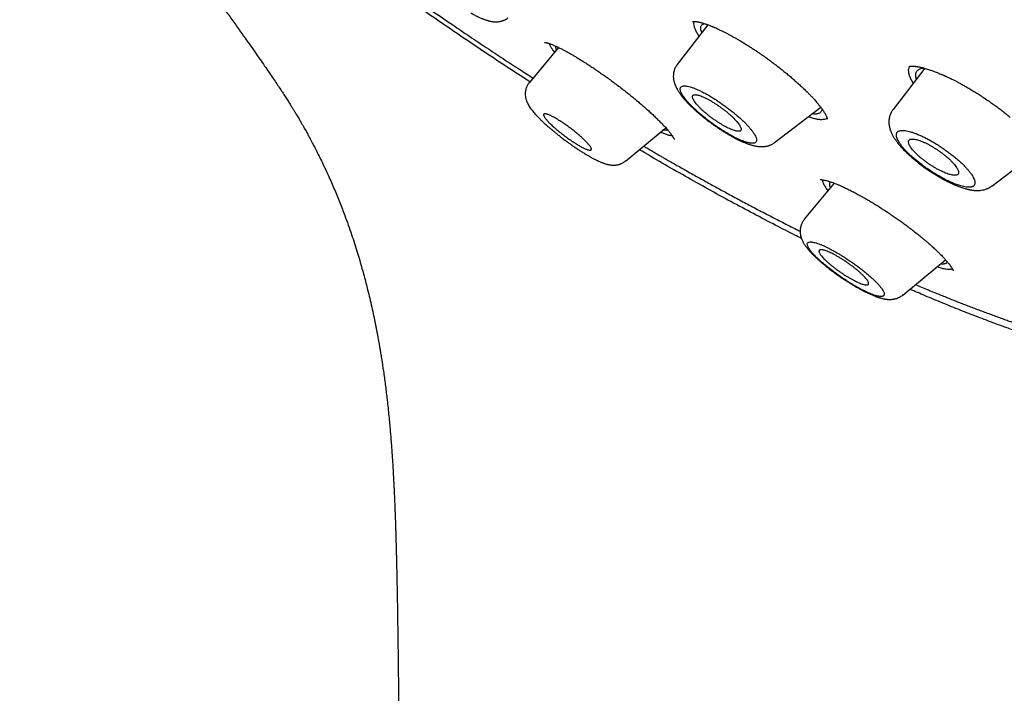
# Model space of a CAD drawing. Units: millimetres. Extents: x 8 to 592, y 12 to 565.
# Drawn here: x 486 to 516, y 133 to 154 of the extents above; entities that cross this region are included whole.
import ezdxf

# ---------------------------------------------------------------- set-up
doc = ezdxf.new("R2010")
doc.units = ezdxf.units.MM

msp = doc.modelspace()

# ---------------------------------------------------------------- linework, layer by layer
at = {"color": 7, "linetype": 'Continuous', "lineweight": 30}
for p, q in [((506.92, 153.443), (505.983, 152.228)), ((502.347, 152.747), (501.452, 151.67)), ((513.568, 152.109), (512.598, 150.85)), ((508.969, 149.836), (510.379, 150.916)), ((512.598, 150.84), (512.602, 150.847)), ((504.396, 149.268), (505.63, 150.289)), ((505.567, 150.216), (505.547, 150.221)), ((503.269, 149.424), (503.271, 149.423)), ((515.629, 148.501), (517.105, 149.632)), ((510.795, 148.589), (509.875, 147.482)), ((512.899, 145.16), (514.206, 146.241)), ((512.894, 145.166), (512.891, 145.164))]:
    msp.add_line(p, q, dxfattribs=at)
for points, knots in [([(484.87, 162.89), (484.872, 162.888), (485.02, 162.72), (485.314, 162.384), (485.737, 161.898), (486.04, 161.547), (486.221, 161.336), (486.292, 161.254), (486.356, 161.179), (486.412, 161.113), (486.461, 161.057), (486.501, 161.009), (486.534, 160.971), (486.559, 160.942), (486.578, 160.92), (486.596, 160.899), (486.618, 160.872), (486.654, 160.83), (486.706, 160.769), (486.773, 160.691), (486.848, 160.602), (486.93, 160.505), (487.02, 160.399), (487.116, 160.284), (487.22, 160.162), (487.33, 160.03), (487.47, 159.863), (487.635, 159.665), (487.822, 159.439), (488.006, 159.217), (488.186, 158.998), (488.362, 158.784), (488.565, 158.534), (488.793, 158.251), (489.045, 157.937), (489.27, 157.656), (489.468, 157.406), (489.644, 157.182), (489.821, 156.956), (490.003, 156.724), (490.188, 156.485), (490.376, 156.241), (490.568, 155.99), (490.765, 155.732), (490.967, 155.464), (491.175, 155.188), (491.388, 154.902), (491.606, 154.608), (491.827, 154.306), (492.052, 153.997), (492.281, 153.681), (492.496, 153.38), (492.693, 153.102), (492.869, 152.853), (493.034, 152.617), (493.19, 152.393), (493.336, 152.182), (493.473, 151.983), (493.598, 151.801), (493.71, 151.636), (493.812, 151.486), (493.904, 151.346), (493.989, 151.215), (494.065, 151.095), (494.124, 151.002), (494.166, 150.934), (494.192, 150.891), (494.215, 150.854), (494.234, 150.823), (494.251, 150.796), (494.267, 150.768), (494.287, 150.736), (494.311, 150.695), (494.341, 150.645), (494.375, 150.587), (494.413, 150.523), (494.453, 150.455), (494.495, 150.381), (494.547, 150.289), (494.612, 150.174), (494.688, 150.036), (494.768, 149.886), (494.853, 149.726), (494.941, 149.554), (495.032, 149.371), (495.123, 149.184), (495.212, 148.996), (495.299, 148.807), (495.387, 148.608), (495.475, 148.404), (495.561, 148.198), (495.643, 147.996), (495.721, 147.797), (495.808, 147.568), (495.902, 147.309), (496.001, 147.023), (496.092, 146.747), (496.175, 146.482), (496.252, 146.227), (496.322, 145.983), (496.386, 145.751), (496.443, 145.532), (496.501, 145.304), (496.56, 145.06), (496.622, 144.793), (496.668, 144.579), (496.702, 144.419), (496.723, 144.314), (496.744, 144.209), (496.765, 144.103), (496.785, 143.999), (496.803, 143.902), (496.819, 143.816), (496.831, 143.748), (496.841, 143.696), (496.848, 143.655), (496.855, 143.614), (496.863, 143.568), (496.872, 143.514), (496.883, 143.451), (496.895, 143.38), (496.908, 143.301), (496.937, 143.116), (496.982, 142.823), (497.037, 142.418), (497.081, 142.06), (497.115, 141.757), (497.14, 141.517), (497.163, 141.287), (497.179, 141.105), (497.191, 140.97), (497.199, 140.878), (497.206, 140.794), (497.211, 140.721), (497.216, 140.666), (497.219, 140.626), (497.221, 140.596), (497.224, 140.563), (497.227, 140.52), (497.231, 140.463), (497.236, 140.392), (497.242, 140.309), (497.248, 140.218), (497.254, 140.125), (497.26, 140.034), (497.266, 139.944), (497.273, 139.816), (497.283, 139.652), (497.293, 139.458), (497.302, 139.273), (497.311, 139.097), (497.318, 138.929), (497.325, 138.768), (497.331, 138.615), (497.337, 138.465), (497.342, 138.321), (497.347, 138.185), (497.351, 138.064), (497.354, 137.972), (497.356, 137.904), (497.357, 137.857), (497.359, 137.811), (497.36, 137.765), (497.361, 137.713), (497.363, 137.653), (497.365, 137.585), (497.367, 137.506), (497.37, 137.419), (497.372, 137.32), (497.375, 137.21), (497.378, 137.091), (497.384, 136.844), (497.392, 136.477), (497.401, 135.992), (497.409, 135.517), (497.416, 135.051), (497.421, 134.677), (497.425, 134.393), (497.428, 134.197), (497.43, 134.006), (497.432, 133.825), (497.434, 133.658), (497.436, 133.507), (497.438, 133.371), (497.44, 133.249), (497.441, 133.146), (497.442, 133.059), (497.443, 132.988), (497.443, 132.929), (497.444, 132.881), (497.445, 132.843), (497.445, 132.817), (497.445, 132.8), (497.445, 132.784), (497.446, 132.762), (497.446, 132.72), (497.447, 132.658), (497.448, 132.572), (497.449, 132.472), (497.451, 132.363), (497.452, 132.245), (497.454, 132.119), (497.456, 131.978), (497.458, 131.823), (497.46, 131.653), (497.462, 131.468), (497.465, 131.269), (497.469, 131.052), (497.472, 130.816), (497.476, 130.561), (497.481, 130.29), (497.486, 130.003), (497.491, 129.701), (497.496, 129.494), (497.498, 129.388)], [0, 0, 0, 0, 0.000262, 0.017286, 0.034539, 0.050159, 0.053236, 0.056083, 0.058625, 0.06086, 0.062788, 0.06441, 0.065726, 0.066736, 0.067325, 0.068009, 0.068903, 0.070007, 0.072377, 0.075062, 0.078064, 0.081381, 0.085013, 0.088888, 0.093066, 0.09755, 0.102338, 0.110062, 0.117749, 0.125302, 0.132719, 0.140001, 0.14715, 0.158111, 0.168742, 0.179042, 0.186683, 0.194151, 0.201766, 0.209641, 0.217779, 0.226025, 0.234524, 0.243276, 0.252281, 0.261731, 0.271445, 0.281424, 0.291667, 0.302176, 0.312951, 0.323988, 0.332886, 0.341365, 0.349424, 0.357063, 0.364282, 0.371081, 0.377459, 0.382935, 0.388058, 0.392826, 0.39724, 0.401298, 0.404998, 0.406643, 0.408087, 0.40933, 0.410372, 0.411214, 0.412036, 0.413114, 0.414452, 0.416132, 0.418085, 0.420205, 0.422467, 0.424871, 0.427418, 0.43159, 0.436095, 0.440934, 0.446106, 0.451611, 0.457449, 0.463621, 0.469295, 0.475224, 0.481409, 0.487825, 0.494172, 0.500364, 0.5064, 0.512282, 0.521211, 0.529752, 0.53791, 0.545682, 0.5532, 0.560318, 0.567036, 0.573355, 0.579273, 0.58674, 0.594332, 0.602057, 0.604987, 0.607937, 0.610904, 0.613891, 0.616885, 0.619639, 0.622052, 0.624123, 0.625376, 0.626459, 0.62751, 0.628798, 0.63033, 0.632072, 0.634049, 0.636262, 0.638709, 0.649501, 0.660669, 0.672213, 0.679063, 0.685624, 0.691883, 0.697841, 0.700412, 0.702923, 0.705264, 0.707249, 0.708874, 0.709744, 0.710459, 0.711257, 0.712425, 0.713964, 0.715873, 0.718153, 0.720676, 0.723169, 0.725624, 0.728041, 0.73042, 0.735877, 0.741122, 0.745978, 0.750636, 0.755098, 0.759364, 0.763419, 0.767174, 0.771198, 0.77479, 0.77795, 0.780677, 0.782042, 0.783266, 0.784389, 0.785603, 0.786931, 0.788442, 0.790288, 0.792281, 0.79456, 0.797127, 0.799979, 0.803119, 0.806397, 0.819157, 0.831649, 0.843874, 0.855832, 0.867524, 0.872585, 0.877595, 0.882541, 0.887189, 0.891461, 0.895291, 0.898757, 0.90186, 0.904601, 0.906669, 0.908469, 0.91, 0.911196, 0.912153, 0.912874, 0.913187, 0.913482, 0.91405, 0.914879, 0.916671, 0.918843, 0.921395, 0.924328, 0.927168, 0.930377, 0.933957, 0.937908, 0.942228, 0.946918, 0.951978, 0.957407, 0.963492, 0.969982, 0.976877, 0.984179, 0.991886, 1, 1, 1, 1]), ([(501.47, 151.692), (501.448, 151.706), (501.217, 151.854), (500.775, 152.144), (500.143, 152.561), (499.508, 152.988), (498.872, 153.421), (498.239, 153.858), (497.609, 154.3), (496.982, 154.744), (496.356, 155.195), (495.917, 155.513), (495.687, 155.683), (495.665, 155.699)], [0, 0, 0, 0, 0.011432, 0.121052, 0.230794, 0.340587, 0.450362, 0.560049, 0.667623, 0.774978, 0.882068, 0.989, 1, 1, 1, 1]), ([(495.774, 155.789), (495.845, 155.737), (496.125, 155.532), (496.613, 155.18), (497.238, 154.734), (497.861, 154.295), (498.482, 153.863), (499.068, 153.461), (499.619, 153.088), (500.133, 152.744), (500.647, 152.404), (501.125, 152.092), (501.43, 151.895), (501.566, 151.808)], [0, 0, 0, 0, 0.036365, 0.143569, 0.250678, 0.357705, 0.464756, 0.57181, 0.661041, 0.750301, 0.839558, 0.928806, 1, 1, 1, 1]), ([(499.663, 153.805), (499.679, 153.795), (499.716, 153.774), (499.768, 153.745), (499.818, 153.719), (499.858, 153.699), (499.901, 153.678), (499.948, 153.656), (499.993, 153.637), (500.031, 153.621), (500.063, 153.609), (500.099, 153.596), (500.133, 153.584), (500.162, 153.575), (500.19, 153.567), (500.222, 153.558), (500.261, 153.549), (500.307, 153.541), (500.351, 153.536), (500.392, 153.533), (500.427, 153.532), (500.456, 153.533), (500.486, 153.535), (500.52, 153.538), (500.557, 153.545), (500.591, 153.553), (500.619, 153.561), (500.643, 153.569), (500.671, 153.58), (500.706, 153.596), (500.749, 153.619), (500.778, 153.64), (500.793, 153.651)], [0, 0, 0, 0, 0.041033, 0.092724, 0.136638, 0.172799, 0.201821, 0.254119, 0.303311, 0.330524, 0.361875, 0.397445, 0.433493, 0.462742, 0.486837, 0.514005, 0.555719, 0.599671, 0.642588, 0.677511, 0.707123, 0.732852, 0.753435, 0.779694, 0.811591, 0.842524, 0.860654, 0.877006, 0.897559, 0.925009, 0.959234, 1, 1, 1, 1]), ([(506.454, 153.541), (506.454, 153.541), (506.454, 153.541), (506.455, 153.541), (506.457, 153.542), (506.46, 153.542), (506.466, 153.543), (506.474, 153.544), (506.487, 153.544), (506.502, 153.544), (506.518, 153.543), (506.534, 153.542), (506.548, 153.541), (506.564, 153.539), (506.584, 153.536), (506.607, 153.532), (506.633, 153.528), (506.661, 153.522), (506.693, 153.514), (506.732, 153.504), (506.772, 153.493), (506.809, 153.481), (506.842, 153.47), (506.879, 153.458), (506.919, 153.444), (506.96, 153.428), (507.001, 153.413), (507.037, 153.398), (507.066, 153.386), (507.087, 153.377), (507.104, 153.37), (507.12, 153.363), (507.148, 153.351), (507.19, 153.332), (507.25, 153.305), (507.319, 153.272), (507.395, 153.234), (507.477, 153.193), (507.562, 153.148), (507.648, 153.101), (507.733, 153.054), (507.817, 153.006), (507.909, 152.953), (508.009, 152.893), (508.116, 152.827), (508.219, 152.762), (508.317, 152.698), (508.409, 152.638), (508.5, 152.576), (508.595, 152.511), (508.7, 152.436), (508.815, 152.353), (508.939, 152.261), (509.06, 152.168), (509.175, 152.078), (509.283, 151.991), (509.395, 151.899), (509.508, 151.803), (509.623, 151.703), (509.738, 151.599), (509.853, 151.492), (509.925, 151.421), (509.962, 151.385)], [0, 0, 0, 0, 0.003346, 0.012202, 0.020409, 0.027961, 0.036015, 0.045754, 0.057941, 0.071436, 0.083459, 0.093661, 0.102077, 0.109666, 0.120727, 0.131885, 0.143736, 0.155699, 0.168388, 0.183351, 0.201157, 0.211624, 0.222877, 0.234921, 0.247756, 0.261259, 0.273361, 0.284507, 0.292874, 0.298454, 0.30236, 0.306932, 0.312242, 0.325086, 0.3409, 0.359697, 0.378191, 0.398865, 0.419997, 0.440565, 0.46056, 0.479979, 0.498814, 0.524192, 0.548407, 0.571451, 0.59332, 0.614144, 0.63301, 0.654279, 0.677962, 0.70407, 0.732614, 0.763602, 0.788449, 0.814668, 0.842251, 0.871186, 0.901454, 0.933032, 0.965891, 1, 1, 1, 1]), ([(506.493, 153.544), (506.491, 153.54), (506.481, 153.518), (506.481, 153.468), (506.495, 153.392), (506.528, 153.304), (506.58, 153.205), (506.622, 153.134), (506.65, 153.094), (506.651, 153.094)], [0, 0, 0, 0, 0.05105, 0.23858, 0.425929, 0.614765, 0.806719, 0.997425, 1, 1, 1, 1]), ([(506.734, 153.202), (506.727, 153.222), (506.712, 153.263), (506.702, 153.317), (506.703, 153.366), (506.716, 153.407), (506.74, 153.439), (506.774, 153.464), (506.805, 153.473), (506.82, 153.478)], [0, 0, 0, 0, 0.132316, 0.280075, 0.42629, 0.571886, 0.717801, 0.865063, 1, 1, 1, 1]), ([(501.918, 152.904), (501.918, 152.903), (501.918, 152.903), (501.921, 152.903), (501.931, 152.902), (501.946, 152.9), (501.968, 152.895), (501.993, 152.889), (502.02, 152.881), (502.051, 152.871), (502.086, 152.859), (502.128, 152.843), (502.177, 152.824), (502.232, 152.8), (502.286, 152.776), (502.337, 152.753), (502.391, 152.726), (502.454, 152.695), (502.53, 152.656), (502.615, 152.61), (502.704, 152.56), (502.794, 152.508), (502.886, 152.453), (502.985, 152.393), (503.093, 152.326), (503.202, 152.256), (503.313, 152.184), (503.425, 152.109), (503.544, 152.028), (503.669, 151.942), (503.8, 151.849), (503.936, 151.751), (504.077, 151.646), (504.222, 151.537), (504.358, 151.432), (504.482, 151.334), (504.595, 151.242), (504.709, 151.149), (504.822, 151.054), (504.934, 150.957), (505.045, 150.86), (505.153, 150.762), (505.259, 150.664), (505.36, 150.567), (505.457, 150.472), (505.548, 150.378), (505.602, 150.319), (505.629, 150.29)], [0, 0, 0, 0, 0.003843, 0.014125, 0.026272, 0.045344, 0.061619, 0.075278, 0.089359, 0.10428, 0.119559, 0.134479, 0.154744, 0.173891, 0.191275, 0.20688, 0.221041, 0.239775, 0.26018, 0.282262, 0.30603, 0.326271, 0.347593, 0.370001, 0.393612, 0.418888, 0.441265, 0.464835, 0.489592, 0.515529, 0.542631, 0.570883, 0.600265, 0.630759, 0.66235, 0.686802, 0.711943, 0.737779, 0.764313, 0.791541, 0.819453, 0.848032, 0.877255, 0.907096, 0.937522, 0.968501, 1, 1, 1, 1]), ([(502.056, 152.869), (502.062, 152.852), (502.076, 152.814), (502.119, 152.743), (502.168, 152.67), (502.209, 152.619), (502.224, 152.599)], [0, 0, 0, 0, 0.244009, 0.535959, 0.826879, 1, 1, 1, 1]), ([(502.287, 152.675), (502.28, 152.69), (502.266, 152.721), (502.257, 152.759), (502.258, 152.779), (502.259, 152.788)], [0, 0, 0, 0, 0.333051, 0.68859, 1, 1, 1, 1]), ([(505.985, 152.23), (505.973, 152.212), (505.95, 152.18), (505.924, 152.132), (505.905, 152.09), (505.893, 152.056), (505.882, 152.018), (505.873, 151.976), (505.867, 151.931), (505.864, 151.89), (505.863, 151.848), (505.866, 151.804), (505.872, 151.758), (505.88, 151.715), (505.891, 151.672), (505.906, 151.626), (505.926, 151.574), (505.95, 151.522), (505.975, 151.475), (505.997, 151.435), (506.018, 151.401), (506.039, 151.37), (506.06, 151.339), (506.087, 151.301), (506.123, 151.255), (506.168, 151.199), (506.22, 151.139), (506.271, 151.083), (506.318, 151.033), (506.36, 150.991), (506.403, 150.948), (506.447, 150.906), (506.487, 150.868), (506.522, 150.836), (506.552, 150.809), (506.576, 150.788), (506.597, 150.769), (506.62, 150.749), (506.65, 150.724), (506.687, 150.693), (506.731, 150.656), (506.792, 150.606), (506.869, 150.545), (506.959, 150.476), (507.05, 150.409), (507.144, 150.343), (507.237, 150.279), (507.327, 150.22), (507.42, 150.16), (507.516, 150.102), (507.613, 150.046), (507.695, 150), (507.765, 149.963), (507.822, 149.934), (507.87, 149.91), (507.911, 149.891), (507.944, 149.875), (507.97, 149.864), (507.989, 149.855), (508.007, 149.848), (508.032, 149.837), (508.07, 149.822), (508.116, 149.804), (508.164, 149.787), (508.209, 149.772), (508.257, 149.758), (508.312, 149.743), (508.373, 149.729), (508.431, 149.719), (508.485, 149.712), (508.537, 149.709), (508.593, 149.708), (508.647, 149.712), (508.696, 149.719), (508.738, 149.727), (508.77, 149.735), (508.793, 149.743), (508.814, 149.75), (508.842, 149.761), (508.879, 149.778), (508.923, 149.803), (508.953, 149.824), (508.969, 149.836)], [0, 0, 0, 0, 0.013777, 0.025636, 0.035451, 0.043138, 0.048884, 0.061121, 0.071748, 0.079494, 0.088706, 0.100489, 0.112285, 0.122344, 0.132196, 0.146115, 0.162007, 0.178659, 0.192951, 0.205096, 0.215603, 0.22495, 0.23483, 0.245764, 0.26168, 0.279849, 0.299496, 0.319554, 0.332371, 0.345351, 0.358494, 0.371629, 0.383349, 0.392869, 0.400865, 0.407345, 0.411986, 0.418024, 0.425792, 0.435294, 0.446535, 0.459523, 0.481461, 0.502698, 0.523149, 0.545435, 0.566713, 0.586983, 0.606244, 0.630348, 0.652649, 0.673099, 0.688792, 0.70269, 0.714787, 0.725072, 0.733518, 0.74012, 0.745059, 0.748445, 0.753537, 0.764718, 0.777146, 0.790102, 0.802638, 0.81388, 0.829391, 0.84749, 0.864341, 0.878501, 0.892034, 0.906307, 0.921946, 0.932849, 0.943211, 0.952247, 0.956085, 0.960349, 0.966856, 0.975657, 0.986721, 1, 1, 1, 1]), ([(513.099, 152.165), (513.09, 152.15), (513.07, 152.117), (513.062, 152.051), (513.07, 151.968), (513.097, 151.874), (513.145, 151.77), (513.184, 151.695), (513.213, 151.652), (513.215, 151.65)], [0, 0, 0, 0, 0.128964, 0.3011102, 0.4733107, 0.6471896, 0.8189551, 0.9905538, 1, 1, 1, 1]), ([(513.085, 152.16), (513.085, 152.16), (513.085, 152.16), (513.085, 152.16), (513.086, 152.161), (513.088, 152.161), (513.091, 152.163), (513.096, 152.164), (513.104, 152.166), (513.115, 152.168), (513.128, 152.17), (513.145, 152.172), (513.164, 152.174), (513.189, 152.174), (513.216, 152.174), (513.244, 152.172), (513.273, 152.169), (513.303, 152.166), (513.331, 152.162), (513.358, 152.157), (513.385, 152.152), (513.416, 152.146), (513.449, 152.139), (513.487, 152.13), (513.531, 152.119), (513.583, 152.105), (513.645, 152.086), (513.705, 152.067), (513.76, 152.048), (513.809, 152.031), (513.862, 152.012), (513.917, 151.991), (513.975, 151.968), (514.031, 151.945), (514.082, 151.924), (514.121, 151.907), (514.15, 151.894), (514.172, 151.884), (514.192, 151.875), (514.213, 151.866), (514.239, 151.854), (514.273, 151.838), (514.317, 151.817), (514.371, 151.791), (514.436, 151.759), (514.511, 151.721), (514.597, 151.676), (514.694, 151.624), (514.802, 151.564), (514.921, 151.496), (515.044, 151.422), (515.171, 151.343), (515.3, 151.26), (515.437, 151.17), (515.569, 151.079), (515.697, 150.988), (515.818, 150.9), (515.941, 150.807), (516.066, 150.709), (516.148, 150.643), (516.189, 150.609)], [0, 0, 0, 0, 0.001619, 0.007724, 0.013799, 0.019846, 0.026019, 0.036692, 0.048588, 0.061543, 0.077676, 0.092527, 0.107236, 0.124335, 0.142109, 0.157882, 0.171619, 0.186963, 0.200027, 0.210874, 0.221773, 0.233834, 0.247062, 0.260637, 0.276234, 0.294335, 0.314952, 0.338096, 0.352376, 0.367477, 0.383399, 0.400143, 0.41659, 0.434229, 0.448584, 0.459648, 0.467418, 0.472772, 0.47783, 0.483262, 0.489854, 0.499017, 0.510777, 0.525129, 0.542068, 0.561586, 0.583687, 0.608388, 0.635701, 0.665642, 0.698228, 0.728919, 0.761648, 0.796412, 0.833199, 0.864073, 0.896212, 0.929596, 0.964201, 1, 1, 1, 1]), ([(513.314, 151.779), (513.311, 151.788), (513.3, 151.82), (513.292, 151.87), (513.291, 151.928), (513.302, 151.98), (513.325, 152.023), (513.36, 152.059), (513.404, 152.085), (513.455, 152.103), (513.499, 152.113), (513.531, 152.115), (513.541, 152.116)], [0, 0, 0, 0, 0.0394254, 0.1572063, 0.2760751, 0.3941434, 0.5121778, 0.6309459, 0.751201, 0.8518033, 0.951178, 1, 1, 1, 1]), ([(501.45, 151.669), (501.438, 151.654), (501.414, 151.624), (501.387, 151.576), (501.364, 151.527), (501.346, 151.476), (501.333, 151.42), (501.325, 151.355), (501.325, 151.284), (501.333, 151.223), (501.343, 151.176), (501.354, 151.14), (501.365, 151.105), (501.382, 151.064), (501.403, 151.019), (501.434, 150.965), (501.469, 150.909), (501.511, 150.851), (501.555, 150.795), (501.599, 150.742), (501.642, 150.695), (501.679, 150.655), (501.711, 150.621), (501.744, 150.588), (501.779, 150.552), (501.815, 150.518), (501.85, 150.484), (501.888, 150.449), (501.931, 150.409), (501.981, 150.363), (502.038, 150.313), (502.102, 150.258), (502.173, 150.198), (502.252, 150.133), (502.339, 150.063), (502.436, 149.988), (502.531, 149.916), (502.623, 149.848), (502.711, 149.785), (502.803, 149.721), (502.897, 149.656), (502.995, 149.592), (503.093, 149.529), (503.186, 149.472), (503.243, 149.438), (503.269, 149.423)], [0, 0, 0, 0, 0.017672, 0.033584, 0.04816, 0.064284, 0.082061, 0.099456, 0.12407, 0.147685, 0.160275, 0.174018, 0.188397, 0.201011, 0.224178, 0.248072, 0.279929, 0.311, 0.338096, 0.366764, 0.393889, 0.411265, 0.426981, 0.443421, 0.460602, 0.478525, 0.49313, 0.509121, 0.527537, 0.548373, 0.571625, 0.595871, 0.622284, 0.650874, 0.681667, 0.714675, 0.749885, 0.777754, 0.806876, 0.837249, 0.868867, 0.901724, 0.935817, 0.971155, 1, 1, 1, 1]), ([(501.45, 151.669), (501.45, 151.669), (501.45, 151.67), (501.451, 151.67), (501.451, 151.671)], [0, 0, 0, 0, 0.626711, 1, 1, 1, 1]), ([(507.19, 151.13), (507.152, 151.154), (507.076, 151.203), (506.963, 151.271), (506.852, 151.333), (506.745, 151.389), (506.643, 151.438), (506.546, 151.481), (506.456, 151.516), (506.374, 151.543), (506.301, 151.561), (506.237, 151.571), (506.183, 151.571), (506.14, 151.563), (506.107, 151.547), (506.085, 151.523), (506.074, 151.491), (506.075, 151.451), (506.086, 151.404), (506.109, 151.35), (506.144, 151.29), (506.189, 151.223), (506.243, 151.152), (506.307, 151.077), (506.379, 150.998), (506.46, 150.917), (506.548, 150.833), (506.643, 150.748), (506.744, 150.662), (506.85, 150.576), (506.96, 150.491), (507.073, 150.408), (507.187, 150.327), (507.302, 150.25), (507.417, 150.178), (507.517, 150.117), (507.603, 150.068), (507.676, 150.029), (507.759, 149.986), (507.851, 149.941), (507.947, 149.899), (508.037, 149.864), (508.11, 149.84), (508.168, 149.825), (508.214, 149.816), (508.255, 149.811), (508.292, 149.81), (508.324, 149.812), (508.356, 149.82), (508.385, 149.834), (508.407, 149.858), (508.418, 149.891), (508.417, 149.93), (508.406, 149.977), (508.382, 150.031), (508.348, 150.091), (508.303, 150.158), (508.248, 150.229), (508.185, 150.304), (508.112, 150.383), (508.032, 150.464), (507.944, 150.547), (507.85, 150.632), (507.749, 150.718), (507.642, 150.804), (507.532, 150.889), (507.42, 150.972), (507.305, 151.053), (507.228, 151.104), (507.19, 151.13)], [0, 0, 0, 0, 0.015451, 0.031163, 0.046741, 0.062329, 0.077974, 0.093631, 0.10936, 0.124825, 0.140384, 0.155874, 0.171461, 0.187307, 0.203073, 0.218653, 0.234196, 0.24985, 0.265332, 0.28081, 0.296438, 0.312368, 0.32795, 0.343594, 0.359307, 0.374873, 0.390384, 0.406084, 0.421701, 0.437328, 0.453194, 0.468832, 0.484389, 0.500015, 0.515582, 0.531082, 0.541461, 0.551932, 0.562539, 0.578134, 0.593757, 0.609483, 0.625032, 0.635342, 0.645733, 0.656259, 0.666631, 0.677025, 0.687486, 0.703329, 0.718929, 0.734434, 0.749996, 0.765559, 0.781058, 0.796644, 0.812468, 0.828227, 0.843807, 0.859349, 0.874994, 0.890538, 0.906033, 0.92163, 0.937476, 0.953087, 0.96871, 0.984454, 1, 1, 1, 1]), ([(507.247, 150.449), (507.271, 150.433), (507.32, 150.402), (507.394, 150.358), (507.47, 150.316), (507.545, 150.278), (507.616, 150.245), (507.681, 150.218), (507.742, 150.198), (507.795, 150.184), (507.842, 150.177), (507.88, 150.177), (507.91, 150.184), (507.931, 150.199), (507.942, 150.221), (507.944, 150.249), (507.935, 150.284), (507.917, 150.325), (507.89, 150.371), (507.853, 150.423), (507.808, 150.478), (507.755, 150.536), (507.695, 150.597), (507.629, 150.659), (507.557, 150.723), (507.482, 150.786), (507.403, 150.848), (507.322, 150.908), (507.24, 150.967), (507.157, 151.022), (507.075, 151.074), (506.995, 151.122), (506.917, 151.165), (506.842, 151.203), (506.771, 151.235), (506.706, 151.262), (506.646, 151.282), (506.592, 151.295), (506.547, 151.302), (506.509, 151.301), (506.479, 151.293), (506.459, 151.278), (506.449, 151.256), (506.448, 151.227), (506.457, 151.192), (506.475, 151.151), (506.504, 151.104), (506.541, 151.052), (506.587, 150.997), (506.64, 150.938), (506.701, 150.877), (506.767, 150.815), (506.839, 150.751), (506.915, 150.688), (506.995, 150.625), (507.078, 150.564), (507.162, 150.504), (507.219, 150.467), (507.247, 150.449)], [0, 0, 0, 0, 0.015554, 0.031108, 0.048486, 0.065918, 0.083295, 0.1008, 0.118362, 0.135868, 0.153669, 0.17153, 0.189333, 0.207472, 0.225671, 0.243812, 0.262172, 0.280593, 0.298955, 0.317319, 0.335743, 0.354108, 0.372264, 0.390477, 0.408633, 0.426466, 0.444354, 0.462186, 0.479722, 0.49731, 0.514844, 0.532228, 0.549666, 0.567049, 0.584493, 0.601993, 0.619437, 0.637135, 0.654891, 0.672589, 0.690627, 0.708726, 0.726766, 0.745077, 0.763449, 0.781761, 0.80015, 0.818598, 0.836988, 0.855228, 0.873524, 0.891764, 0.909779, 0.92785, 0.945864, 0.963891, 0.981975, 1, 1, 1, 1]), ([(509.962, 151.385), (509.987, 151.36), (510.036, 151.311), (510.102, 151.242), (510.159, 151.18), (510.208, 151.125), (510.25, 151.077), (510.285, 151.035), (510.314, 151), (510.337, 150.971), (510.356, 150.946), (510.371, 150.926), (510.384, 150.91), (510.397, 150.892), (510.413, 150.87), (510.433, 150.843), (510.452, 150.814), (510.471, 150.785), (510.489, 150.757), (510.505, 150.732), (510.518, 150.709), (510.532, 150.683), (510.546, 150.655), (510.559, 150.627), (510.569, 150.603), (510.576, 150.584), (510.581, 150.568), (510.583, 150.557), (510.584, 150.552), (510.585, 150.55), (510.585, 150.55), (510.585, 150.55)], [0, 0, 0, 0, 0.062761, 0.120663, 0.173735, 0.221998, 0.265465, 0.304146, 0.336176, 0.363983, 0.387575, 0.406956, 0.42222, 0.436885, 0.462388, 0.490889, 0.522055, 0.555489, 0.588332, 0.619857, 0.648493, 0.675381, 0.72107, 0.770272, 0.807206, 0.850848, 0.895927, 0.936739, 0.96326, 0.989877, 1, 1, 1, 1]), ([(510.411, 150.873), (510.411, 150.858), (510.412, 150.826), (510.4, 150.787), (510.382, 150.766), (510.373, 150.755)], [0, 0, 0, 0, 0.310959, 0.654817, 1, 1, 1, 1]), ([(503.3, 149.736), (503.308, 149.724), (503.326, 149.699), (503.341, 149.671), (503.35, 149.648), (503.353, 149.631), (503.351, 149.617), (503.344, 149.607), (503.332, 149.601), (503.315, 149.598), (503.294, 149.6), (503.268, 149.605), (503.237, 149.614), (503.203, 149.626), (503.165, 149.642), (503.123, 149.662), (503.077, 149.684), (503.029, 149.71), (502.977, 149.74), (502.923, 149.772), (502.856, 149.813), (502.777, 149.865), (502.695, 149.921), (502.622, 149.972), (502.56, 150.018), (502.497, 150.065), (502.435, 150.113), (502.374, 150.161), (502.315, 150.209), (502.258, 150.258), (502.204, 150.305), (502.153, 150.351), (502.106, 150.396), (502.062, 150.439), (502.023, 150.48), (501.989, 150.518), (501.959, 150.553), (501.934, 150.585), (501.915, 150.614), (501.9, 150.64), (501.891, 150.662), (501.887, 150.68), (501.888, 150.695), (501.895, 150.707), (501.911, 150.716), (501.936, 150.716), (501.965, 150.711), (501.994, 150.704), (502.028, 150.692), (502.065, 150.677), (502.106, 150.658), (502.151, 150.636), (502.199, 150.611), (502.25, 150.582), (502.313, 150.545), (502.389, 150.498), (502.468, 150.446), (502.54, 150.397), (502.602, 150.354), (502.665, 150.308), (502.728, 150.261), (502.79, 150.214), (502.851, 150.165), (502.911, 150.117), (502.968, 150.068), (503.022, 150.021), (503.074, 149.975), (503.122, 149.929), (503.167, 149.886), (503.207, 149.845), (503.242, 149.806), (503.274, 149.769), (503.291, 149.747), (503.3, 149.736)], [0, 0, 0, 0, 0.016734, 0.033641, 0.046816, 0.060144, 0.073471, 0.087052, 0.099905, 0.112931, 0.125957, 0.139163, 0.151856, 0.164724, 0.177593, 0.190644, 0.203406, 0.216352, 0.229299, 0.242435, 0.255478, 0.275428, 0.295379, 0.308849, 0.322319, 0.335995, 0.349882, 0.363547, 0.377418, 0.391392, 0.40558, 0.419322, 0.433161, 0.447305, 0.461554, 0.475126, 0.488885, 0.502741, 0.516792, 0.530079, 0.543521, 0.556963, 0.57066, 0.583601, 0.603355, 0.623109, 0.63583, 0.648725, 0.66162, 0.674696, 0.687413, 0.70031, 0.713207, 0.726292, 0.739231, 0.759018, 0.778805, 0.792156, 0.805508, 0.819063, 0.832827, 0.846416, 0.860213, 0.874113, 0.888227, 0.901947, 0.915766, 0.929892, 0.944124, 0.957846, 0.971663, 0.98578, 1, 1, 1, 1]), ([(510.002, 150.627), (510.04, 150.614), (510.128, 150.585), (510.248, 150.558), (510.364, 150.542), (510.46, 150.543), (510.533, 150.557), (510.563, 150.578), (510.575, 150.586)], [0, 0, 0, 0, 0.136587, 0.317031, 0.498877, 0.684102, 0.868212, 1, 1, 1, 1]), ([(510.373, 150.755), (510.364, 150.748), (510.346, 150.733), (510.309, 150.718), (510.265, 150.709), (510.213, 150.705), (510.163, 150.707), (510.128, 150.712), (510.115, 150.714)], [0, 0, 0, 0, 0.178477, 0.357204, 0.536967, 0.716599, 0.895027, 1, 1, 1, 1]), ([(512.596, 150.843), (512.587, 150.83), (512.57, 150.807), (512.55, 150.774), (512.536, 150.748), (512.526, 150.726), (512.513, 150.697), (512.499, 150.658), (512.485, 150.607), (512.473, 150.546), (512.468, 150.478), (512.471, 150.41), (512.478, 150.35), (512.488, 150.302), (512.498, 150.263), (512.508, 150.232), (512.518, 150.202), (512.53, 150.172), (512.542, 150.141), (512.557, 150.108), (512.574, 150.074), (512.594, 150.038), (512.613, 150.004), (512.634, 149.97), (512.656, 149.936), (512.68, 149.901), (512.708, 149.863), (512.736, 149.826), (512.764, 149.79), (512.79, 149.759), (512.811, 149.735), (512.829, 149.714), (512.852, 149.687), (512.886, 149.65), (512.932, 149.601), (512.991, 149.543), (513.061, 149.476), (513.143, 149.401), (513.236, 149.321), (513.339, 149.237), (513.453, 149.149), (513.565, 149.067), (513.67, 148.993), (513.763, 148.931), (513.85, 148.875), (513.941, 148.82), (514.032, 148.766), (514.122, 148.716), (514.192, 148.679), (514.244, 148.652), (514.279, 148.634), (514.311, 148.619), (514.338, 148.606), (514.366, 148.593), (514.397, 148.578), (514.436, 148.561), (514.481, 148.541), (514.532, 148.519), (514.586, 148.498), (514.645, 148.476), (514.705, 148.455), (514.764, 148.436), (514.818, 148.42), (514.864, 148.408), (514.904, 148.398), (514.934, 148.392), (514.957, 148.387), (514.977, 148.384), (515.002, 148.379), (515.033, 148.375), (515.067, 148.371), (515.1, 148.368), (515.128, 148.366), (515.169, 148.365), (515.225, 148.365), (515.302, 148.372), (515.372, 148.385), (515.433, 148.403), (515.479, 148.42), (515.514, 148.435), (515.538, 148.447), (515.555, 148.457), (515.577, 148.469), (515.602, 148.485), (515.62, 148.498), (515.629, 148.505)], [0, 0, 0, 0, 0.010484, 0.0189, 0.025184, 0.029823, 0.035059, 0.045658, 0.0575, 0.069872, 0.087344, 0.103229, 0.117738, 0.131121, 0.139393, 0.147656, 0.155871, 0.164381, 0.172693, 0.182649, 0.193206, 0.202635, 0.214147, 0.223719, 0.233779, 0.244824, 0.25654, 0.26839, 0.279531, 0.289224, 0.296611, 0.302224, 0.308648, 0.321092, 0.336399, 0.353789, 0.375021, 0.397811, 0.422163, 0.448082, 0.475575, 0.504655, 0.526765, 0.547615, 0.567191, 0.5855, 0.607887, 0.627973, 0.645771, 0.654738, 0.662829, 0.669934, 0.676052, 0.68158, 0.68884, 0.697623, 0.7083, 0.720402, 0.733288, 0.746971, 0.762316, 0.777355, 0.791052, 0.802638, 0.812425, 0.821172, 0.825849, 0.830453, 0.836687, 0.844854, 0.854524, 0.863208, 0.870514, 0.876608, 0.894779, 0.914566, 0.935672, 0.948438, 0.960591, 0.971102, 0.975298, 0.97939, 0.98494, 0.992106, 1, 1, 1, 1]), ([(505.629, 150.29), (505.644, 150.273), (505.672, 150.242), (505.709, 150.199), (505.739, 150.162), (505.764, 150.131), (505.785, 150.104), (505.801, 150.082), (505.814, 150.064), (505.828, 150.044), (505.842, 150.023), (505.857, 150), (505.869, 149.98), (505.878, 149.963), (505.884, 149.951), (505.888, 149.943), (505.89, 149.937), (505.892, 149.933), (505.893, 149.93), (505.893, 149.93), (505.893, 149.93)], [0, 0, 0, 0, 0.090067, 0.171905, 0.24555, 0.311029, 0.368364, 0.417575, 0.459162, 0.49905, 0.56298, 0.628233, 0.695609, 0.762637, 0.822833, 0.857084, 0.892927, 0.931817, 0.973544, 1, 1, 1, 1]), ([(505.469, 150.156), (505.5, 150.143), (505.574, 150.111), (505.673, 150.077), (505.763, 150.053), (505.806, 150.049), (505.825, 150.048)], [0, 0, 0, 0, 0.2017886, 0.487346, 0.7693226, 1, 1, 1, 1]), ([(505.691, 150.219), (505.682, 150.216), (505.663, 150.209), (505.622, 150.207), (505.586, 150.213), (505.567, 150.216)], [0, 0, 0, 0, 0.31342, 0.65618, 1, 1, 1, 1]), ([(513.546, 149.999), (513.509, 150.016), (513.435, 150.052), (513.328, 150.097), (513.227, 150.134), (513.132, 150.164), (513.044, 150.186), (512.964, 150.2), (512.893, 150.206), (512.832, 150.204), (512.782, 150.192), (512.743, 150.172), (512.716, 150.143), (512.7, 150.107), (512.696, 150.063), (512.703, 150.012), (512.722, 149.956), (512.751, 149.893), (512.792, 149.826), (512.844, 149.753), (512.906, 149.676), (512.978, 149.596), (513.058, 149.513), (513.146, 149.43), (513.241, 149.345), (513.341, 149.26), (513.448, 149.176), (513.559, 149.094), (513.673, 149.013), (513.79, 148.936), (513.909, 148.862), (514.027, 148.792), (514.144, 148.728), (514.258, 148.669), (514.37, 148.617), (514.465, 148.577), (514.544, 148.547), (514.61, 148.524), (514.683, 148.502), (514.762, 148.482), (514.842, 148.468), (514.913, 148.462), (514.967, 148.465), (515.007, 148.473), (515.036, 148.483), (515.06, 148.498), (515.08, 148.516), (515.094, 148.538), (515.104, 148.568), (515.108, 148.607), (515.101, 148.657), (515.082, 148.714), (515.052, 148.776), (515.011, 148.844), (514.96, 148.916), (514.898, 148.993), (514.826, 149.073), (514.745, 149.156), (514.658, 149.24), (514.563, 149.324), (514.462, 149.409), (514.356, 149.492), (514.246, 149.575), (514.131, 149.655), (514.014, 149.733), (513.896, 149.807), (513.778, 149.876), (513.661, 149.941), (513.584, 149.98), (513.546, 149.999)], [0, 0, 0, 0, 0.015451, 0.031163, 0.046741, 0.062329, 0.077974, 0.093631, 0.10936, 0.124825, 0.140384, 0.155874, 0.171461, 0.187307, 0.203073, 0.218653, 0.234196, 0.24985, 0.265332, 0.28081, 0.296438, 0.312368, 0.32795, 0.343594, 0.359307, 0.374873, 0.390384, 0.406084, 0.421701, 0.437328, 0.453194, 0.468832, 0.484389, 0.500015, 0.515582, 0.531082, 0.541461, 0.551932, 0.562539, 0.578134, 0.593757, 0.609483, 0.625032, 0.635342, 0.645733, 0.656259, 0.666631, 0.677025, 0.687486, 0.703329, 0.718929, 0.734434, 0.749996, 0.765559, 0.781058, 0.796644, 0.812468, 0.828227, 0.843807, 0.859349, 0.874994, 0.890538, 0.906033, 0.92163, 0.937476, 0.953087, 0.96871, 0.984454, 1, 1, 1, 1]), ([(504.95, 149.727), (504.968, 149.716), (505.029, 149.681), (505.129, 149.622), (505.248, 149.553), (505.359, 149.488), (505.464, 149.427), (505.568, 149.367), (505.686, 149.299), (505.823, 149.221), (505.98, 149.131), (506.147, 149.036), (506.326, 148.935), (506.505, 148.835), (506.681, 148.737), (506.853, 148.641), (507.028, 148.545), (507.202, 148.449), (507.375, 148.355), (507.623, 148.22), (507.944, 148.048), (508.354, 147.831), (508.775, 147.611), (509.209, 147.388), (509.534, 147.224), (509.714, 147.134), (509.75, 147.116)], [0, 0, 0, 0, 0.0112, 0.037001, 0.061344, 0.084228, 0.105651, 0.126455, 0.148636, 0.178595, 0.21086, 0.245428, 0.282296, 0.321459, 0.355847, 0.391784, 0.42807, 0.464153, 0.500034, 0.535712, 0.619018, 0.701219, 0.793302, 0.884519, 0.976779, 1, 1, 1, 1]), ([(514.08, 148.955), (514.104, 148.944), (514.151, 148.922), (514.221, 148.893), (514.29, 148.868), (514.356, 148.849), (514.416, 148.836), (514.468, 148.83), (514.514, 148.83), (514.551, 148.838), (514.579, 148.852), (514.598, 148.874), (514.608, 148.902), (514.607, 148.936), (514.597, 148.976), (514.576, 149.022), (514.546, 149.073), (514.506, 149.128), (514.458, 149.186), (514.402, 149.247), (514.338, 149.309), (514.268, 149.373), (514.193, 149.436), (514.113, 149.498), (514.031, 149.559), (513.946, 149.617), (513.861, 149.672), (513.775, 149.723), (513.691, 149.77), (513.608, 149.812), (513.529, 149.849), (513.453, 149.88), (513.382, 149.905), (513.317, 149.925), (513.257, 149.937), (513.205, 149.943), (513.16, 149.942), (513.124, 149.933), (513.096, 149.919), (513.077, 149.897), (513.069, 149.868), (513.07, 149.833), (513.081, 149.793), (513.102, 149.747), (513.133, 149.696), (513.173, 149.64), (513.222, 149.582), (513.279, 149.521), (513.343, 149.458), (513.413, 149.395), (513.489, 149.332), (513.569, 149.27), (513.652, 149.209), (513.737, 149.151), (513.823, 149.096), (513.91, 149.044), (513.997, 148.996), (514.052, 148.968), (514.08, 148.955)], [0, 0, 0, 0, 0.015554, 0.031108, 0.048486, 0.065918, 0.083295, 0.1008, 0.118362, 0.135868, 0.153669, 0.17153, 0.189333, 0.207472, 0.225671, 0.243812, 0.262172, 0.280593, 0.298955, 0.317319, 0.335743, 0.354108, 0.372264, 0.390477, 0.408633, 0.426466, 0.444354, 0.462186, 0.479722, 0.49731, 0.514844, 0.532228, 0.549666, 0.567049, 0.584493, 0.601993, 0.619437, 0.637135, 0.654891, 0.672589, 0.690627, 0.708726, 0.726766, 0.745077, 0.763449, 0.781761, 0.80015, 0.818598, 0.836988, 0.855228, 0.873524, 0.891764, 0.909779, 0.92785, 0.945864, 0.963891, 0.981975, 1, 1, 1, 1]), ([(503.271, 149.422), (503.288, 149.412), (503.325, 149.391), (503.379, 149.361), (503.43, 149.334), (503.471, 149.313), (503.507, 149.296), (503.539, 149.28), (503.57, 149.266), (503.605, 149.25), (503.643, 149.234), (503.682, 149.218), (503.717, 149.205), (503.754, 149.192), (503.792, 149.18), (503.829, 149.169), (503.863, 149.161), (503.894, 149.155), (503.928, 149.149), (503.969, 149.144), (504.013, 149.141), (504.054, 149.141), (504.091, 149.144), (504.126, 149.148), (504.163, 149.155), (504.198, 149.164), (504.225, 149.173), (504.246, 149.18), (504.266, 149.189), (504.291, 149.2), (504.323, 149.217), (504.36, 149.239), (504.384, 149.259), (504.397, 149.269)], [0, 0, 0, 0, 0.0421549, 0.0948834, 0.1403315, 0.1784457, 0.2094474, 0.2389216, 0.269091, 0.299972, 0.3420891, 0.38179, 0.4177261, 0.4528131, 0.4932252, 0.5344087, 0.5650764, 0.5941896, 0.6240696, 0.6592456, 0.6998335, 0.7350528, 0.7621618, 0.7866449, 0.8159176, 0.8435852, 0.8662564, 0.8785759, 0.8919414, 0.9108477, 0.9352597, 0.9650487, 1, 1, 1, 1]), ([(509.79, 146.895), (509.723, 146.929), (509.463, 147.059), (508.972, 147.311), (508.318, 147.653), (507.627, 148.024), (506.93, 148.406), (506.229, 148.799), (505.526, 149.202), (505.054, 149.48), (504.819, 149.618)], [0, 0, 0, 0, 0.041564, 0.161662, 0.30165, 0.441545, 0.58139, 0.721228, 0.861103, 1, 1, 1, 1]), ([(510.359, 148.697), (510.359, 148.697), (510.359, 148.696), (510.361, 148.697), (510.367, 148.697), (510.375, 148.697), (510.384, 148.697), (510.392, 148.697), (510.401, 148.696), (510.412, 148.695), (510.426, 148.694), (510.446, 148.691), (510.473, 148.686), (510.505, 148.68), (510.542, 148.671), (510.583, 148.66), (510.628, 148.647), (510.674, 148.632), (510.723, 148.616), (510.781, 148.595), (510.851, 148.568), (510.932, 148.534), (511.017, 148.497), (511.098, 148.46), (511.174, 148.424), (511.243, 148.39), (511.312, 148.355), (511.381, 148.32), (511.451, 148.283), (511.523, 148.244), (511.601, 148.202), (511.688, 148.153), (511.785, 148.098), (511.891, 148.036), (512.007, 147.966), (512.131, 147.89), (512.265, 147.805), (512.394, 147.721), (512.517, 147.639), (512.633, 147.559), (512.753, 147.476), (512.876, 147.388), (513.001, 147.296), (513.129, 147.2), (513.258, 147.1), (513.387, 146.998), (513.515, 146.893), (513.642, 146.786), (513.766, 146.678), (513.842, 146.607), (513.881, 146.572)], [0, 0, 0, 0, 0.005509, 0.016942, 0.029808, 0.042507, 0.052177, 0.059711, 0.066383, 0.074293, 0.083477, 0.093939, 0.111843, 0.128564, 0.143894, 0.162684, 0.180274, 0.196952, 0.213548, 0.231021, 0.254107, 0.278425, 0.302444, 0.325757, 0.343899, 0.361584, 0.378808, 0.395568, 0.412724, 0.429046, 0.447297, 0.467475, 0.489575, 0.513588, 0.539504, 0.567306, 0.59698, 0.628511, 0.653418, 0.679439, 0.706581, 0.734852, 0.764249, 0.794766, 0.826387, 0.859089, 0.892841, 0.927605, 0.963339, 1, 1, 1, 1]), ([(510.432, 148.693), (510.432, 148.689), (510.43, 148.669), (510.444, 148.62), (510.475, 148.546), (510.528, 148.459), (510.571, 148.395), (510.6, 148.358), (510.602, 148.356)], [0, 0, 0, 0, 0.046628, 0.277854, 0.51161, 0.750002, 0.985534, 1, 1, 1, 1]), ([(510.68, 148.45), (510.674, 148.466), (510.661, 148.5), (510.654, 148.543), (510.657, 148.581), (510.669, 148.609), (510.685, 148.621), (510.692, 148.626)], [0, 0, 0, 0, 0.194048, 0.413038, 0.629473, 0.844721, 1, 1, 1, 1]), ([(509.88, 147.48), (509.868, 147.466), (509.847, 147.438), (509.822, 147.397), (509.804, 147.361), (509.791, 147.331), (509.781, 147.305), (509.774, 147.282), (509.767, 147.257), (509.761, 147.231), (509.756, 147.205), (509.752, 147.173), (509.75, 147.136), (509.75, 147.093), (509.753, 147.049), (509.76, 147.003), (509.77, 146.96), (509.78, 146.924), (509.791, 146.894), (509.801, 146.867), (509.814, 146.838), (509.829, 146.806), (509.847, 146.772), (509.866, 146.738), (509.886, 146.707), (509.907, 146.677), (509.929, 146.646), (509.955, 146.612), (509.984, 146.575), (510.017, 146.536), (510.051, 146.497), (510.087, 146.458), (510.12, 146.423), (510.149, 146.393), (510.172, 146.37), (510.193, 146.35), (510.216, 146.328), (510.245, 146.301), (510.278, 146.27), (510.324, 146.227), (510.385, 146.174), (510.462, 146.108), (510.548, 146.038), (510.642, 145.964), (510.742, 145.888), (510.846, 145.812), (510.952, 145.737), (511.06, 145.663), (511.16, 145.598), (511.251, 145.54), (511.331, 145.49), (511.407, 145.445), (511.471, 145.408), (511.523, 145.379), (511.563, 145.356), (511.598, 145.337), (511.63, 145.32), (511.661, 145.303), (511.699, 145.284), (511.746, 145.26), (511.8, 145.234), (511.855, 145.208), (511.907, 145.184), (511.956, 145.163), (512.002, 145.144), (512.047, 145.126), (512.09, 145.11), (512.128, 145.097), (512.158, 145.087), (512.185, 145.079), (512.215, 145.07), (512.25, 145.06), (512.285, 145.052), (512.316, 145.045), (512.345, 145.039), (512.375, 145.035), (512.408, 145.03), (512.443, 145.027), (512.481, 145.025), (512.524, 145.026), (512.567, 145.029), (512.607, 145.034), (512.646, 145.041), (512.68, 145.05), (512.714, 145.06), (512.749, 145.074), (512.793, 145.094), (512.844, 145.123), (512.877, 145.148), (512.894, 145.162)], [0, 0, 0, 0, 0.011987, 0.022101, 0.03022, 0.037605, 0.042679, 0.047933, 0.053442, 0.059199, 0.065059, 0.070958, 0.080199, 0.08975, 0.100167, 0.111451, 0.122533, 0.132032, 0.139156, 0.146795, 0.155075, 0.1645, 0.175425, 0.187225, 0.197522, 0.20612, 0.21719, 0.229134, 0.24239, 0.256403, 0.269646, 0.283373, 0.295997, 0.30596, 0.31329, 0.319179, 0.326583, 0.335639, 0.346255, 0.357556, 0.377406, 0.398543, 0.420996, 0.444732, 0.469227, 0.493688, 0.518117, 0.542524, 0.566927, 0.585242, 0.603582, 0.621112, 0.636759, 0.647195, 0.656542, 0.664803, 0.671979, 0.67879, 0.687134, 0.699076, 0.712615, 0.726369, 0.740305, 0.752274, 0.764367, 0.77659, 0.78893, 0.799828, 0.808298, 0.814319, 0.82261, 0.833287, 0.843708, 0.852334, 0.859519, 0.868274, 0.877559, 0.886458, 0.896137, 0.907521, 0.919069, 0.929012, 0.937913, 0.947323, 0.953544, 0.961794, 0.972309, 0.985067, 1, 1, 1, 1]), ([(511.335, 146.165), (511.297, 146.191), (511.221, 146.244), (511.118, 146.31), (511.027, 146.367), (510.951, 146.414), (510.861, 146.466), (510.76, 146.523), (510.651, 146.582), (510.548, 146.633), (510.451, 146.678), (510.36, 146.716), (510.277, 146.746), (510.203, 146.768), (510.137, 146.782), (510.082, 146.789), (510.036, 146.787), (510.003, 146.777), (509.98, 146.76), (509.968, 146.734), (509.969, 146.701), (509.981, 146.66), (510.004, 146.613), (510.038, 146.559), (510.082, 146.5), (510.135, 146.437), (510.198, 146.368), (510.27, 146.297), (510.35, 146.222), (510.439, 146.144), (510.535, 146.063), (510.636, 145.981), (510.742, 145.9), (510.852, 145.819), (510.964, 145.739), (511.079, 145.661), (511.182, 145.594), (511.271, 145.538), (511.349, 145.491), (511.425, 145.446), (511.501, 145.403), (511.574, 145.363), (511.659, 145.318), (511.751, 145.272), (511.849, 145.227), (511.94, 145.189), (512.022, 145.159), (512.097, 145.137), (512.162, 145.123), (512.217, 145.117), (512.262, 145.119), (512.296, 145.128), (512.319, 145.146), (512.33, 145.172), (512.33, 145.205), (512.317, 145.245), (512.294, 145.293), (512.26, 145.347), (512.217, 145.405), (512.163, 145.469), (512.1, 145.537), (512.028, 145.608), (511.948, 145.683), (511.86, 145.761), (511.764, 145.842), (511.663, 145.923), (511.558, 146.004), (511.448, 146.086), (511.372, 146.139), (511.335, 146.165)], [0, 0, 0, 0, 0.015504, 0.031233, 0.041611, 0.052001, 0.062446, 0.078404, 0.094032, 0.109486, 0.124927, 0.140461, 0.155938, 0.17153, 0.187406, 0.203196, 0.21878, 0.234312, 0.249948, 0.265371, 0.280827, 0.296475, 0.312465, 0.328049, 0.343728, 0.359459, 0.374958, 0.390556, 0.40608, 0.421676, 0.437484, 0.453346, 0.46898, 0.48453, 0.500139, 0.515703, 0.5312, 0.541575, 0.552037, 0.562633, 0.573034, 0.58343, 0.593864, 0.609625, 0.625092, 0.640587, 0.656047, 0.671644, 0.687547, 0.703365, 0.718955, 0.73447, 0.750067, 0.765556, 0.781032, 0.796651, 0.812564, 0.828297, 0.843867, 0.859412, 0.875071, 0.890576, 0.906058, 0.921662, 0.93753, 0.953119, 0.968747, 0.984478, 1, 1, 1, 1]), ([(510.595, 146.163), (510.574, 146.181), (510.533, 146.219), (510.479, 146.272), (510.431, 146.324), (510.391, 146.371), (510.361, 146.414), (510.339, 146.451), (510.327, 146.483), (510.324, 146.509), (510.331, 146.529), (510.346, 146.542), (510.37, 146.549), (510.402, 146.55), (510.443, 146.544), (510.492, 146.532), (510.548, 146.514), (510.61, 146.489), (510.679, 146.459), (510.754, 146.422), (510.833, 146.38), (510.917, 146.333), (511.003, 146.281), (511.09, 146.226), (511.178, 146.167), (511.265, 146.106), (511.35, 146.044), (511.431, 145.981), (511.507, 145.919), (511.577, 145.858), (511.641, 145.8), (511.697, 145.745), (511.745, 145.693), (511.784, 145.646), (511.814, 145.603), (511.834, 145.566), (511.846, 145.535), (511.848, 145.51), (511.841, 145.49), (511.826, 145.477), (511.801, 145.471), (511.768, 145.47), (511.726, 145.476), (511.677, 145.489), (511.621, 145.508), (511.558, 145.533), (511.488, 145.564), (511.413, 145.601), (511.333, 145.643), (511.25, 145.691), (511.164, 145.743), (511.076, 145.798), (510.989, 145.857), (510.902, 145.918), (510.819, 145.979), (510.739, 146.041), (510.663, 146.103), (510.618, 146.143), (510.595, 146.163)], [0, 0, 0, 0, 0.0177119, 0.0354239, 0.0535866, 0.0718042, 0.0899658, 0.1076411, 0.1253687, 0.143042, 0.1603241, 0.1776577, 0.1949377, 0.2120767, 0.2292686, 0.2464061, 0.2637182, 0.2810866, 0.2983987, 0.3161432, 0.3339481, 0.3516943, 0.369946, 0.3882608, 0.4065152, 0.425109, 0.4437656, 0.4623618, 0.4809708, 0.4996399, 0.5182499, 0.5365533, 0.5549128, 0.5732155, 0.5910421, 0.6089215, 0.6267461, 0.6441287, 0.6615627, 0.6789431, 0.6960917, 0.7132926, 0.7304395, 0.7476635, 0.7649425, 0.782166, 0.7997581, 0.8174093, 0.8350026, 0.8531044, 0.8712686, 0.8893729, 0.9077967, 0.9262829, 0.9447094, 0.9631195, 0.9815884, 1, 1, 1, 1]), ([(513.881, 146.572), (513.907, 146.547), (513.956, 146.501), (514.021, 146.437), (514.077, 146.381), (514.123, 146.332), (514.162, 146.29), (514.193, 146.256), (514.218, 146.227), (514.238, 146.204), (514.253, 146.186), (514.27, 146.165), (514.292, 146.138), (514.315, 146.109), (514.335, 146.083), (514.349, 146.064), (514.36, 146.048), (514.37, 146.033), (514.38, 146.018), (514.393, 145.999), (514.406, 145.977), (514.417, 145.957), (514.426, 145.94), (514.433, 145.926), (514.438, 145.914), (514.441, 145.905), (514.443, 145.9), (514.444, 145.898), (514.444, 145.898), (514.444, 145.898)], [0, 0, 0, 0, 0.073548, 0.140665, 0.201367, 0.255667, 0.303573, 0.34281, 0.376402, 0.404353, 0.426673, 0.444293, 0.48355, 0.531697, 0.563795, 0.592502, 0.616636, 0.636726, 0.660198, 0.689467, 0.736651, 0.77631, 0.812668, 0.849314, 0.887778, 0.929421, 0.955105, 0.9804, 1, 1, 1, 1]), ([(514.219, 146.13), (514.21, 146.125), (514.191, 146.116), (514.153, 146.109), (514.107, 146.107), (514.072, 146.108), (514.051, 146.112), (514.049, 146.112)], [0, 0, 0, 0, 0.243861, 0.489208, 0.737188, 0.982926, 1, 1, 1, 1]), ([(514.258, 146.18), (514.254, 146.171), (514.247, 146.15), (514.229, 146.137), (514.219, 146.13)], [0, 0, 0, 0, 0.473845, 1, 1, 1, 1]), ([(513.95, 146.03), (513.956, 146.028), (514.01, 146.008), (514.099, 145.983), (514.214, 145.958), (514.309, 145.95), (514.376, 145.952), (514.403, 145.963), (514.411, 145.967)], [0, 0, 0, 0, 0.025007, 0.239178, 0.454799, 0.674263, 0.892114, 1, 1, 1, 1]), ([(513.288, 145.481), (513.347, 145.456), (513.478, 145.401), (513.681, 145.316), (513.933, 145.212), (514.224, 145.094), (514.553, 144.963), (514.887, 144.833), (515.169, 144.726), (515.398, 144.64), (515.57, 144.576), (515.737, 144.515), (515.897, 144.457), (516.052, 144.401), (516.176, 144.358), (516.271, 144.324), (516.34, 144.3), (516.406, 144.277), (516.472, 144.254), (516.536, 144.232), (516.597, 144.211), (516.653, 144.192), (516.703, 144.175), (516.746, 144.161), (516.782, 144.149), (516.812, 144.139), (516.841, 144.129), (516.874, 144.118), (516.921, 144.102), (516.983, 144.082), (517.061, 144.056), (517.149, 144.027), (517.247, 143.995), (517.355, 143.96), (517.473, 143.923), (517.667, 143.862), (517.868, 143.799), (518.026, 143.753), (518.072, 143.739)], [0, 0, 0, 0, 0.035874, 0.078821, 0.122264, 0.188361, 0.255571, 0.323892, 0.393321, 0.430076, 0.466046, 0.500831, 0.534428, 0.566836, 0.598053, 0.612761, 0.627189, 0.641336, 0.655202, 0.668788, 0.682034, 0.694048, 0.704525, 0.713852, 0.721491, 0.727443, 0.733232, 0.740313, 0.748631, 0.763214, 0.779967, 0.79889, 0.819984, 0.843248, 0.868682, 0.896287, 0.969407, 1, 1, 1, 1]), ([(519.008, 143.22), (518.94, 143.238), (518.709, 143.302), (518.306, 143.42), (517.802, 143.574), (517.292, 143.738), (516.776, 143.911), (516.253, 144.094), (515.725, 144.286), (515.193, 144.487), (514.658, 144.696), (514.121, 144.913), (513.607, 145.126), (513.269, 145.272), (513.115, 145.339)], [0, 0, 0, 0, 0.0368599, 0.1259638, 0.2151023, 0.3041013, 0.3931756, 0.4823458, 0.5716325, 0.6610564, 0.7490368, 0.8371888, 0.9254678, 1, 1, 1, 1])]:
    msp.add_open_spline(points, degree=3, knots=knots, dxfattribs=at)

doc.saveas('drawing.dxf')
